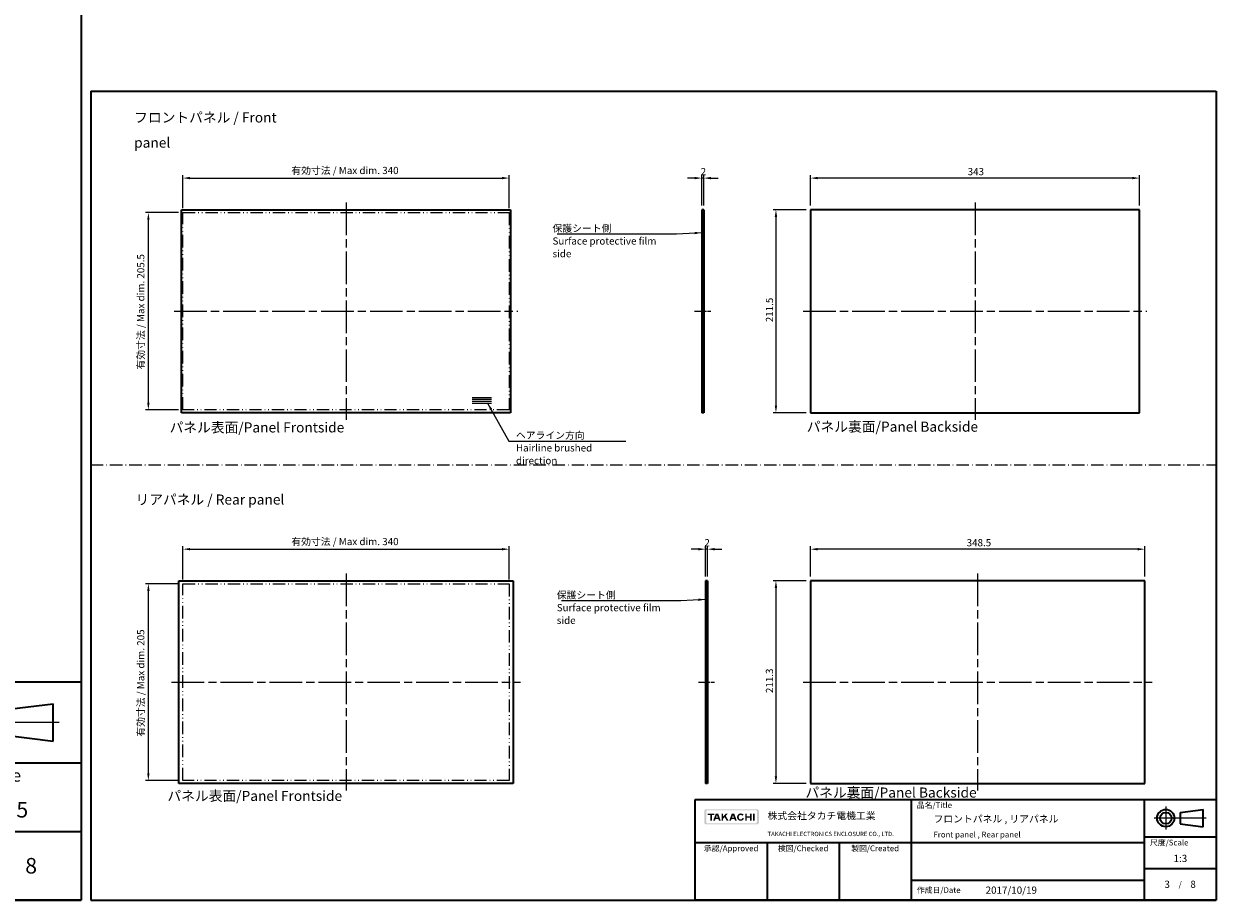
# Model space of a CAD drawing. Units: millimetres. Extents: x 0 to 13168, y 0 to 1827.
# Drawn here: x 4838 to 6081, y 0 to 913 of the extents above; entities that cross this region are included whole.
import ezdxf
from ezdxf.enums import TextEntityAlignment as Align

# ---------------------------------------------------------------- set-up
doc = ezdxf.new("R2010")
doc.units = ezdxf.units.MM
doc.header["$LTSCALE"] = 6
for name, pattern in [('CHAIN', [0.35429999999999995, 0.2362, -0.0295, 0.0591, -0.0295]), ('DASH_DOT', [0.37, 0.24, -0.06, 0.01, -0.06]), ('DASH_DOUBLE_DOT', [0.43979999999999997, 0.24, -0.06, 0.0098, -0.06, 0.01, -0.06])]:
    doc.linetypes.add(name, pattern=pattern)
doc.layers.get('Defpoints').update_dxf_attribs({"lineweight": 25})
for name, color, linetype, lineweight in [('Border (ISO)', 7, 'Continuous', 35), ('Centerline (ISO)', 131, 'Continuous', 18), ('Dimension (ISO)', 7, 'Continuous', 18), ('Hatch (ISO)', 1, 'Continuous', 18), ('Sketch Geometry (ISO)', 7, 'Continuous', 18), ('Symbol (ISO)', 7, 'Continuous', 18), ('Title (ISO)', 7, 'Continuous', 35), ('Visible (ISO)', 7, 'Continuous', 35)]:
    doc.layers.add(name, color=color, linetype=linetype, lineweight=lineweight)
doc.styles.add('Note Text (TK)', font='txt')
doc.styles.add('文字スタイル67', font='arial.ttf')
doc.dimstyles.new('Default - Method 1b (TK)', dxfattribs={"dimscale": 6, "dimtxt": 2.5, "dimasz": 2.5, "dimexe": 1, "dimexo": 1.499999999999999, "dimgap": 1, "dimtad": 1, "dimtoh": 1, "dimrnd": 1e-08, "dimdsep": 46, "dimtxsty": 'Note Text (TK)', "dimcen": 0.09, "dimdle": 5, "dimclrd": 100, "dimclre": 100, "dimclrt": 7, "dimadec": 1, "dimazin": 1, "dimtfac": 1, "dimtmove": 0, "dimatfit": 3, "dimfxl": 1, "dimtolj": 1, "dimlwd": -1, "dimlwe": -1, "dimarcsym": 0})
doc.dimstyles.new('Default - Method 1b (TK)$7', dxfattribs={"dimscale": 6, "dimtxt": 2.5, "dimasz": 2.5, "dimexe": 1, "dimexo": 1.499999999999999, "dimgap": 1, "dimtad": 1, "dimtoh": 1, "dimrnd": 1e-08, "dimdsep": 46, "dimtxsty": 'Note Text (TK)', "dimcen": 0.09, "dimdle": 5, "dimclrd": 100, "dimclre": 100, "dimclrt": 7, "dimadec": 1, "dimazin": 1, "dimtfac": 1, "dimtmove": 0, "dimatfit": 3, "dimfxl": 1, "dimtolj": 1, "dimlwd": -1, "dimlwe": -1, "dimarcsym": 0})

# ---------------------------------------------------------------- blocks, each defined once
blk = doc.blocks.new('図面枠 tk図枠')
at = {"layer": 'Border (ISO)'}
for p, q in [((14.49999999999999, 289), (405.4999999999997, 289)), ((14.49999999999999, 289), (14.50000000000001, 8.000000000000009)), ((405.4999999999997, 289), (405.4999999999997, 8.000000000000009)), ((14.50000000000001, 8.000000000000009), (405.4999999999997, 8.000000000000009))]:
    blk.add_line(p, q, dxfattribs=at)
blk = doc.blocks.new('表題欄 tk表題欄')
at = {"layer": 'Hatch (ISO)'}
h = blk.add_hatch(color=256, dxfattribs=at)
edge = h.paths.add_edge_path(flags=0)
edge.add_arc((95.57537688673351, 236.2990653650367), 0.5958259999999997, 269.9999999999897, 360)
edge.add_line((96.17120288673351, 236.2990653650368), (96.1712028867335, 239.7107813650365))
edge.add_arc((95.5753768867335, 239.7107813650366), 0.5958259999999997, 0, 90.0000000000068)
edge.add_line((95.57537688673342, 240.3066073650366), (79.13710888673356, 240.3066073650366))
edge.add_arc((79.13710888673353, 239.7107813650366), 0.5958259999999997, 89.99999999999744, 180)
edge.add_line((78.54128288673351, 239.7107813650365), (78.54128288673331, 236.2990653650368))
edge.add_arc((79.13710888673332, 236.2990653650365), 0.5958259999999997, 180, 270.0000000000231)
edge.add_line((79.13710888673356, 235.7032393650365), (95.57537688673342, 235.7032393650367))
edge = h.paths.add_edge_path()
edge.add_line((77.83935088673356, 239.9556413650365), (77.83935088673356, 236.0542053650368))
edge.add_arc((78.54128288673346, 236.0542053650367), 0.7019319999998936, 180, 270.0000000000087)
edge.add_line((78.54128288673355, 235.3522733650368), (96.17120288673351, 235.3522733650368))
edge.add_arc((96.17120288673351, 236.0542053650367), 0.7019319999998921, 270, 360)
edge.add_line((96.8731348867334, 236.0542053650368), (96.87313488673352, 239.9556413650365))
edge.add_arc((96.1712028867336, 239.9556413650367), 0.7019319999998921, 0, 90.00000000000873)
edge.add_line((96.1712028867335, 240.6575733650367), (78.54128288673355, 240.6575733650366))
edge.add_arc((78.54128288673355, 239.9556413650365), 0.7019319999999984, 90, 180)
for points in [[(79.07181288673355, 239.1476033650369), (79.07181288673355, 238.6578833650367), (79.92066088673353, 238.6578833650367), (79.92066088673353, 236.6581933650368), (80.50832488673353, 236.6581933650368), (80.50832488673353, 238.6578833650367), (81.35717288673355, 238.6578833650367), (81.35717288673355, 239.1476033650369)], [(85.68407849525303, 236.6581933650368), (84.9434673993943, 237.8918698287545), (84.41792288673358, 237.3246628822781), (84.41792288673358, 236.6581933650368), (83.89555488673355, 236.6581933650368), (83.89555488673355, 239.1476033650369), (84.41792288673358, 239.1476033650369), (84.41792288673358, 238.0993979968839), (85.38913556809511, 239.1476033650369), (86.1069649084727, 239.1476033650369), (85.31925422435492, 238.2974470774499), (86.30334488673353, 236.6581933650368)], [(92.0914293961446, 239.1476033650369), (92.0914293961446, 236.6581933650368), (92.60971639614463, 236.6581933650368), (92.60971639614463, 237.6580383650368), (93.76872039614459, 237.6580383650368), (93.76872039614459, 236.6581933650368), (94.28700739614462, 236.6581933650368), (94.28700739614462, 239.1476033650369), (93.76872039614459, 239.1476033650369), (93.76872039614459, 238.1477583650367), (92.60971639614463, 238.1477583650367), (92.60971639614463, 239.1476033650369)], [(94.8420233961447, 239.1476033650369), (94.8420233961447, 236.6581933650368), (95.3643913961447, 236.6581933650368), (95.3643913961447, 239.1476033650369)]]:
    blk.add_hatch(color=256, dxfattribs=at).paths.add_polyline_path(points)
h = blk.add_hatch(color=256, dxfattribs=at)
h.paths.add_polyline_path([(82.59020695886475, 237.7110913650368), (81.95242681460245, 237.7110913650368), (82.27131688673356, 238.5794973650367)], flags=0)
h.paths.add_polyline_path([(82.77903014574996, 237.1968853650368), (81.76360362771717, 237.1968853650368), (81.56578886050404, 236.6581933650368), (80.94907288673355, 236.6581933650368), (81.86321688673355, 239.1476033650369), (82.67941688673353, 239.1476033650369), (83.59356088673351, 236.6581933650368), (82.97684491296302, 236.6581933650368)])
h = blk.add_hatch(color=256, dxfattribs=at)
h.paths.add_polyline_path([(87.52707281460243, 237.7110913650368), (88.16485295886469, 237.7110913650368), (87.84596288673359, 238.5794973650367)], flags=0)
h.paths.add_polyline_path([(87.14043486050403, 236.6581933650368), (87.3382496277172, 237.1968853650368), (88.35367614574989, 237.1968853650368), (88.551490912963, 236.6581933650368), (89.16820688673344, 236.6581933650368), (88.25406288673351, 239.1476033650369), (87.43786288673356, 239.1476033650369), (86.52371888673358, 236.6581933650368)])
h = blk.add_hatch(color=256, dxfattribs=at)
edge = h.paths.add_edge_path()
edge.add_arc((90.52309888673331, 237.9028983650369), 1.273272000000011, 38.55054079078439, 336.5820184016556)
edge.add_line((91.69149139614443, 237.3968543650369), (91.17255542714857, 237.6216113977801))
edge.add_ellipse((90.52309888673351, 237.9028983650369), major_axis=(0, -0.7998759999999119), ratio=0.8673469387756529, start_angle=128.5505407907963, end_angle=426.582018401653, ccw=False)
edge.add_line((91.09381514418376, 238.3576891122095), (91.51887237036831, 238.6964075050431))
at = {"layer": 'Title (ISO)'}
for p, q in [((74.70882392282105, 244.052739026017), (255.7088239228211, 244.052739026017)), ((74.70882392282105, 209.052739026017), (74.70882392282105, 244.052739026017)), ((149.7088239228211, 244.052739026017), (149.7088239228211, 209.052739026017)), ((230.7088239228211, 244.052739026017), (230.7088239228211, 209.052739026017)), ((255.7088239228211, 244.052739026017), (255.7088239228211, 209.052739026017)), ((243.2088239228211, 239.552739026017), (251.2088239228211, 240.5527390260171)), ((243.2088239228211, 239.552739026017), (243.2088239228211, 235.552739026017)), ((251.2088239228211, 234.552739026017), (251.2088239228211, 240.5527390260171)), ((243.2088239228211, 235.552739026017), (251.2088239228211, 234.552739026017)), ((230.7088239228211, 231.052739026017), (255.7088239228211, 231.052739026017)), ((74.70882392282105, 229.052739026017), (230.7088239228211, 229.052739026017)), ((99.70882392282108, 229.052739026017), (99.70882392282108, 209.052739026017)), ((124.708823922821, 229.052739026017), (124.708823922821, 209.052739026017)), ((230.7088239228211, 220.052739026017), (255.7088239228211, 220.052739026017)), ((149.7088239228211, 216.052739026017), (230.7088239228211, 216.052739026017)), ((255.7088239228211, 209.052739026017), (74.70882392282105, 209.052739026017))]:
    blk.add_line(p, q, dxfattribs=at)
at = {"layer": 'Title (ISO)', "color": 4, "linetype": 'CHAIN', "lineweight": 18, "ltscale": 8.889559745788574}
blk.add_line((238.2088239228211, 241.552739026017), (238.2088239228211, 233.552739026017), dxfattribs=at)
at = {"layer": 'Title (ISO)', "color": 4, "linetype": 'CHAIN', "lineweight": 18, "ltscale": 20.00163269042969}
blk.add_line((252.2088239228211, 237.552739026017), (234.2088239228211, 237.552739026017), dxfattribs=at)
at = {"layer": 'Title (ISO)'}
for radius in [3, 2]:
    blk.add_circle((238.2088239228211, 237.552739026017), radius, dxfattribs=at)
at = {"layer": 'Title (ISO)', "color": 1, "char_height": 2.000000029802321, "line_spacing_factor": 1.5, "style": 'Note Text (TK)'}
for s, insert, attachment_point in [('\\fＭＳ Ｐゴシック|b0|i0;\\H2.0000;品名/Title', (151.708823922821, 242.052739026017), 4), ('\\fＭＳ Ｐゴシック|b0|i0;\\H2.0000;尺度/Scale', (232.7088239228211, 229.052739026017), 4), ('\\fＭＳ Ｐゴシック|b0|i0;\\H2.0000;承認/Approved', (87.20882392282108, 227.052739026017), 5), ('\\fＭＳ Ｐゴシック|b0|i0;\\H2.0000;検図/Checked', (112.208823922821, 227.052739026017), 5), ('\\fＭＳ Ｐゴシック|b0|i0;\\H2.0000;製図/Created', (137.2088239228211, 227.052739026017), 5), ('\\fＭＳ Ｐゴシック|b0|i0;\\H2.0000;作成日/Date', (151.708823922821, 212.552739026017), 4)]:
    blk.add_mtext(s, dxfattribs=dict(at, insert=insert, attachment_point=attachment_point))
at = {"layer": 'Title (ISO)', "color": 7, "line_spacing_factor": 1.5, "style": 'Note Text (TK)'}
for s, insert, char_height, attachment_point in [('株式会社タカチ電機工業', (99.87313488673342, 238.052739026017), 2.5, 4), ('\\fArial|b0|i0;\\H1.4986;TAKACHI ELECTRONICS ENCLOSURE CO., LTD.', (99.87313488673342, 232.052739026017), 1.49859994649887, 4), ('\\fＭＳ Ｐゴシック|b0|i0;\\H2.0000;/', (243.2088239228211, 214.552739026017), 2.000000029802321, 5)]:
    blk.add_mtext(s, dxfattribs=dict(at, insert=insert, char_height=char_height, attachment_point=attachment_point))
at = {"layer": 'Title (ISO)', "color": 7}
for tag, p, height, style in [('<品名>_001', (157.5667784682756, 235.6393867532897), 2.5, 'Note Text (TK)'), ('<Title>_001', (157.4932713957346, 230.5520568828656), 2.000000029802321, '文字スタイル67'), ('<総ページ数>_001', (246.7997330137302, 213.302739026017), 2.5, 'Note Text (TK)'), ('作成日_001', (175.6250171046392, 211.2814322078352), 2.5, 'Note Text (TK)'), ('<ページ_No.>_001', (237.9488807410029, 213.302739026017), 2.5, 'Note Text (TK)')]:
    blk.add_attdef(tag, p, '', height=height, dxfattribs=dict(at, style=style))
at = {"layer": 'Title (ISO)', "color": 7, "style": 'Note Text (TK)'}
for tag, p in [('<尺度>', (243.2088239228211, 223.5527390260171)), ('<承認>', (87.20882392282108, 217.052739026017))]:
    blk.add_attdef(tag, text='', height=2.5, dxfattribs=at).set_placement(p, align=Align.MIDDLE_CENTER)
blk = doc.blocks.new('*D245')
at = {"layer": 'Defpoints', "color": 0}
for p in [(5343.572193379043, 752.506684419794), (5003.572193379042, 716.506684419794), (5343.572193379043, 716.506684419794)]:
    blk.add_point(p, dxfattribs=at)
at = {"layer": 'Dimension (ISO)', "color": 100}
for p, q in [((5003.572193379042, 721.006684419794), (5003.572193379042, 755.506684419794)), ((5011.072193379042, 752.506684419794), (5336.072193379043, 752.506684419794)), ((5343.572193379043, 721.006684419794), (5343.572193379043, 755.506684419794))]:
    blk.add_line(p, q, dxfattribs=at)
for points in [[(5011.072193379042, 753.756684419794), (5011.072193379042, 751.256684419794), (5003.572193379042, 752.506684419794)], [(5336.072193379043, 753.756684419794), (5336.072193379043, 751.256684419794), (5343.572193379043, 752.506684419794)]]:
    blk.add_solid(points, dxfattribs=at)
at = {"layer": 'Dimension (ISO)', "color": 7, "insert": (5116.555147924498, 760.4498662379759), "char_height": 7.5, "attachment_point": 4, "style": 'Note Text (TK)'}
blk.add_mtext('\\A1;\\fＭＳ Ｐゴシック|b0|i0;\\H7.5000;有効寸法 / Max dim. 340', dxfattribs=at)
blk = doc.blocks.new('*D246')
at = {"layer": 'Defpoints', "color": 0}
for p in [(4967.572193379044, 716.506684419794), (5003.572193379044, 716.506684419794), (5003.572193379044, 511.006684419794)]:
    blk.add_point(p, dxfattribs=at)
at = {"layer": 'Dimension (ISO)', "color": 100}
for p, q in [((4999.072193379044, 716.506684419794), (4964.572193379044, 716.506684419794)), ((4967.572193379044, 518.506684419794), (4967.572193379044, 709.006684419794)), ((4999.072193379044, 511.006684419794), (4964.572193379044, 511.0066844197939))]:
    blk.add_line(p, q, dxfattribs=at)
for points in [[(4966.322193379044, 709.006684419794), (4968.822193379043, 709.006684419794), (4967.572193379044, 716.506684419794)], [(4966.322193379044, 518.506684419794), (4968.822193379043, 518.506684419794), (4967.572193379044, 511.0066844197939)]]:
    blk.add_solid(points, dxfattribs=at)
at = {"layer": 'Dimension (ISO)', "color": 7, "insert": (4959.629011560861, 552.9896389652484), "char_height": 7.5, "attachment_point": 4, "rotation": 90, "style": 'Note Text (TK)'}
blk.add_mtext('\\A1;\\fＭＳ Ｐゴシック|b0|i0;\\H7.5000;有効寸法 / Max dim. 205.5', dxfattribs=at)
blk = doc.blocks.new('*D247')
at = {"layer": 'Defpoints', "color": 0}
for p in [(5343.572193379043, 365.7714521502598), (5003.572193379042, 329.7714521502598), (5343.572193379043, 329.7714521502598)]:
    blk.add_point(p, dxfattribs=at)
at = {"layer": 'Dimension (ISO)', "color": 100}
for p, q in [((5003.572193379042, 334.2714521502598), (5003.572193379042, 368.7714521502598)), ((5011.072193379042, 365.7714521502598), (5336.072193379043, 365.7714521502598)), ((5343.572193379043, 334.2714521502598), (5343.572193379043, 368.7714521502598))]:
    blk.add_line(p, q, dxfattribs=at)
for points in [[(5011.072193379042, 367.0214521502598), (5011.072193379042, 364.5214521502598), (5003.572193379042, 365.7714521502598)], [(5336.072193379043, 367.0214521502598), (5336.072193379043, 364.5214521502598), (5343.572193379043, 365.7714521502598)]]:
    blk.add_solid(points, dxfattribs=at)
at = {"layer": 'Dimension (ISO)', "color": 7, "insert": (5116.555147924498, 373.7146339684416), "char_height": 7.5, "attachment_point": 4, "style": 'Note Text (TK)'}
blk.add_mtext('\\A1;\\fＭＳ Ｐゴシック|b0|i0;\\H7.5000;有効寸法 / Max dim. 340', dxfattribs=at)
blk = doc.blocks.new('*D248')
at = {"layer": 'Defpoints', "color": 0}
for p in [(4967.572193379044, 329.7714521502599), (5003.572193379044, 329.77145215026), (5003.572193379044, 124.7714521502598)]:
    blk.add_point(p, dxfattribs=at)
at = {"layer": 'Dimension (ISO)', "color": 100}
for p, q in [((4999.072193379044, 329.77145215026), (4964.572193379044, 329.7714521502599)), ((4967.572193379044, 132.2714521502598), (4967.572193379044, 322.2714521502599)), ((4999.072193379044, 124.7714521502598), (4964.572193379044, 124.7714521502598))]:
    blk.add_line(p, q, dxfattribs=at)
for points in [[(4966.322193379044, 322.2714521502599), (4968.822193379043, 322.2714521502599), (4967.572193379044, 329.7714521502599)], [(4966.322193379044, 132.2714521502598), (4968.822193379043, 132.2714521502598), (4967.572193379044, 124.7714521502598)]]:
    blk.add_solid(points, dxfattribs=at)
at = {"layer": 'Dimension (ISO)', "color": 7, "insert": (4959.629011560861, 170.3396339684416), "char_height": 7.5, "attachment_point": 4, "rotation": 90, "style": 'Note Text (TK)'}
blk.add_mtext('\\A1;\\fＭＳ Ｐゴシック|b0|i0;\\H7.5000;有効寸法 / Max dim. 205', dxfattribs=at)
blk = doc.blocks.new('*D249')
at = {"layer": 'Defpoints', "color": 0}
for p in [(5544.357112796027, 752.5066844197938), (5544.357112796027, 719.5066844197937), (5546.357112796027, 719.5066844197937)]:
    blk.add_point(p, dxfattribs=at)
at = {"layer": 'Dimension (ISO)', "color": 100}
for p, q in [((5536.857112796027, 752.5066844197938), (5529.357112796027, 752.5066844197938)), ((5544.357112796027, 724.0066844197937), (5544.357112796027, 755.5066844197938)), ((5546.357112796027, 752.5066844197938), (5544.357112796027, 752.5066844197938)), ((5546.357112796027, 724.0066844197937), (5546.357112796027, 755.5066844197938)), ((5553.857112796027, 752.5066844197938), (5561.357112796027, 752.5066844197938))]:
    blk.add_line(p, q, dxfattribs=at)
for points in [[(5536.857112796027, 753.7566844197938), (5536.857112796027, 751.2566844197938), (5544.357112796027, 752.5066844197938)], [(5553.857112796027, 753.7566844197938), (5553.857112796027, 751.2566844197938), (5546.357112796027, 752.5066844197938)]]:
    blk.add_solid(points, dxfattribs=at)
at = {"layer": 'Dimension (ISO)', "color": 7, "insert": (5543.183817341482, 759.2566844197938), "char_height": 7.5, "attachment_point": 4, "style": 'Note Text (TK)'}
blk.add_mtext('\\A1;2', dxfattribs=at)
blk = doc.blocks.new('*D250')
at = {"layer": 'Defpoints', "color": 0}
for p in [(5657.664664304858, 752.506684419794), (5657.664664304858, 719.5066844197937), (6000.664664304858, 719.5066844197937)]:
    blk.add_point(p, dxfattribs=at)
at = {"layer": 'Dimension (ISO)', "color": 100}
for p, q in [((5657.664664304858, 724.0066844197937), (5657.664664304858, 755.506684419794)), ((5993.164664304858, 752.506684419794), (5665.164664304858, 752.506684419794)), ((6000.664664304858, 724.0066844197937), (6000.664664304858, 755.506684419794))]:
    blk.add_line(p, q, dxfattribs=at)
for points in [[(5665.164664304858, 753.756684419794), (5665.164664304858, 751.256684419794), (5657.664664304858, 752.506684419794)], [(5993.164664304858, 753.756684419794), (5993.164664304858, 751.256684419794), (6000.664664304858, 752.506684419794)]]:
    blk.add_solid(points, dxfattribs=at)
at = {"layer": 'Dimension (ISO)', "color": 7, "insert": (5821.536823395767, 759.256684419794), "char_height": 7.5, "attachment_point": 4, "style": 'Note Text (TK)'}
blk.add_mtext('\\A1;343', dxfattribs=at)
blk = doc.blocks.new('*D251')
at = {"layer": 'Defpoints', "color": 0}
for p in [(5657.66466430486, 719.5066844197939), (5621.664664304859, 508.006684419794), (5657.66466430486, 508.006684419794)]:
    blk.add_point(p, dxfattribs=at)
at = {"layer": 'Dimension (ISO)', "color": 100}
for p, q in [((5653.16466430486, 719.5066844197939), (5618.664664304859, 719.5066844197939)), ((5621.664664304859, 712.0066844197939), (5621.664664304859, 515.506684419794)), ((5653.16466430486, 508.006684419794), (5618.664664304859, 508.006684419794))]:
    blk.add_line(p, q, dxfattribs=at)
for points in [[(5620.414664304859, 712.0066844197939), (5622.914664304858, 712.0066844197939), (5621.664664304859, 719.5066844197939)], [(5620.414664304859, 515.506684419794), (5622.914664304858, 515.506684419794), (5621.664664304859, 508.006684419794)]]:
    blk.add_solid(points, dxfattribs=at)
at = {"layer": 'Dimension (ISO)', "color": 7, "insert": (5614.914664304858, 602.2936162379757), "char_height": 7.5, "attachment_point": 4, "rotation": 90, "style": 'Note Text (TK)'}
blk.add_mtext('\\A1;211.5', dxfattribs=at)
blk = doc.blocks.new('*D252')
at = {"layer": 'Defpoints', "color": 0}
for p in [(5548.300839646747, 365.7714521502598), (5548.300839646747, 332.9214521502598), (5550.300839646745, 332.9214521502598)]:
    blk.add_point(p, dxfattribs=at)
at = {"layer": 'Dimension (ISO)', "color": 100}
for p, q in [((5540.800839646746, 365.7714521502598), (5533.300839646747, 365.7714521502598)), ((5548.300839646747, 337.4214521502598), (5548.300839646747, 368.7714521502598)), ((5550.300839646745, 365.7714521502598), (5548.300839646747, 365.7714521502598)), ((5550.300839646745, 337.4214521502598), (5550.300839646745, 368.7714521502598)), ((5557.800839646746, 365.7714521502598), (5565.300839646745, 365.7714521502598))]:
    blk.add_line(p, q, dxfattribs=at)
for points in [[(5540.800839646746, 367.0214521502598), (5540.800839646746, 364.5214521502598), (5548.300839646747, 365.7714521502598)], [(5557.800839646746, 367.0214521502598), (5557.800839646746, 364.5214521502598), (5550.300839646745, 365.7714521502598)]]:
    blk.add_solid(points, dxfattribs=at)
at = {"layer": 'Dimension (ISO)', "color": 7, "insert": (5547.127544192202, 372.5214521502598), "char_height": 7.5, "attachment_point": 4, "style": 'Note Text (TK)'}
blk.add_mtext('\\A1;2', dxfattribs=at)
blk = doc.blocks.new('*D253')
at = {"layer": 'Defpoints', "color": 0}
for p in [(5657.664664304858, 365.7714521502598), (5657.664664304858, 332.9214521502598), (6006.164664304858, 332.9214521502598)]:
    blk.add_point(p, dxfattribs=at)
at = {"layer": 'Dimension (ISO)', "color": 100}
for p, q in [((5657.664664304858, 337.4214521502598), (5657.664664304858, 368.7714521502598)), ((5998.664664304858, 365.7714521502598), (5665.164664304858, 365.7714521502598)), ((6006.164664304858, 337.4214521502598), (6006.164664304858, 368.7714521502598))]:
    blk.add_line(p, q, dxfattribs=at)
for points in [[(5665.164664304858, 367.0214521502598), (5665.164664304858, 364.5214521502598), (5657.664664304858, 365.7714521502598)], [(5998.664664304858, 367.0214521502598), (5998.664664304858, 364.5214521502598), (6006.164664304858, 365.7714521502598)]]:
    blk.add_solid(points, dxfattribs=at)
at = {"layer": 'Dimension (ISO)', "color": 7, "insert": (5820.45159612304, 372.5214521502598), "char_height": 7.5, "attachment_point": 4, "style": 'Note Text (TK)'}
blk.add_mtext('\\A1;348.5', dxfattribs=at)
blk = doc.blocks.new('*D254')
at = {"layer": 'Defpoints', "color": 0}
for p in [(5657.66466430486, 332.92145215026), (5621.664664304859, 121.6214521502598), (5657.66466430486, 121.6214521502598)]:
    blk.add_point(p, dxfattribs=at)
at = {"layer": 'Dimension (ISO)', "color": 100}
for p, q in [((5653.16466430486, 332.92145215026), (5618.664664304859, 332.92145215026)), ((5621.664664304859, 325.4214521502599), (5621.664664304859, 129.1214521502598)), ((5653.16466430486, 121.6214521502598), (5618.664664304859, 121.6214521502598))]:
    blk.add_line(p, q, dxfattribs=at)
for points in [[(5620.414664304859, 325.4214521502599), (5622.914664304858, 325.4214521502599), (5621.664664304859, 332.92145215026)], [(5620.414664304859, 129.1214521502598), (5622.914664304858, 129.1214521502598), (5621.664664304859, 121.6214521502598)]]:
    blk.add_solid(points, dxfattribs=at)
at = {"layer": 'Dimension (ISO)', "color": 7, "insert": (5614.914664304858, 215.8083839684416), "char_height": 7.5, "attachment_point": 4, "rotation": 90, "style": 'Note Text (TK)'}
blk.add_mtext('\\A1;211.3', dxfattribs=at)

msp = doc.modelspace()

# ---------------------------------------------------------------- linework, layer by layer
at = {"layer": 'Centerline (ISO)', "linetype": 'CHAIN', "ltscale": 23.99096870422363}
for p, q in [((5173.572193379043, 727.0066844197938), (5173.572193379043, 500.506684419794)), ((5829.164664304858, 727.0066844197937), (5829.164664304858, 500.5066844197938)), ((4994.572193379043, 613.756684419794), (5352.572193379042, 613.756684419794)), ((5650.164664304858, 613.7566844197938), (6008.164664304858, 613.7566844197938)), ((5173.572193379043, 340.4214521502598), (5173.572193379043, 114.1214521502598)), ((5831.914664304858, 340.4214521502598), (5831.914664304858, 114.1214521502598)), ((4991.822193379043, 227.2714521502598), (5355.322193379043, 227.2714521502598)), ((5650.164664304858, 227.2714521502598), (6013.664664304858, 227.2714521502598))]:
    msp.add_line(p, q, dxfattribs=at)
at = {"layer": 'Centerline (ISO)', "linetype": 'CHAIN', "ltscale": 6.296741962432861}
for p, q in [((5536.857112796027, 613.7566844197938), (5553.857112796027, 613.7566844197938)), ((5540.800839646745, 227.2714521502598), (5557.800839646747, 227.2714521502598))]:
    msp.add_line(p, q, dxfattribs=at)
at = {"layer": 'Sketch Geometry (ISO)', "color": 4, "linetype": 'DASH_DOUBLE_DOT', "lineweight": 18, "ltscale": 8.885961532592773}
for p, q in [((5003.572193379042, 716.506684419794), (5343.572193379043, 716.506684419794)), ((5343.572193379043, 511.0066844197939), (5003.572193379042, 511.0066844197939)), ((5003.572193379042, 329.7714521502598), (5343.572193379043, 329.7714521502598)), ((5343.572193379043, 124.7714521502598), (5003.572193379042, 124.7714521502598))]:
    msp.add_line(p, q, dxfattribs=at)
at = {"layer": 'Sketch Geometry (ISO)', "color": 4, "linetype": 'DASH_DOUBLE_DOT', "lineweight": 18, "ltscale": 9.161918640136715}
for p, q in [((5003.572193379042, 511.0066844197937), (5003.572193379042, 716.5066844197938)), ((5343.572193379043, 716.506684419794), (5343.572193379043, 511.0066844197939))]:
    msp.add_line(p, q, dxfattribs=at)
at = {"layer": 'Sketch Geometry (ISO)'}
for p, q in [((5305.072193379043, 524.0066844197938), (5325.072193379043, 524.0066844197938)), ((5305.072193379043, 522.0066844197938), (5325.072193379043, 522.0066844197938)), ((5305.072193379043, 520.006684419794), (5325.072193379043, 520.006684419794)), ((5305.072193379043, 518.006684419794), (5325.072193379043, 518.006684419794))]:
    msp.add_line(p, q, dxfattribs=at)
at = {"layer": 'Sketch Geometry (ISO)', "color": 4, "linetype": 'DASH_DOT', "lineweight": 18, "ltscale": 9.032108306884764}
msp.add_line((4907.499988731371, 453.7929716117428), (6080.499861824247, 453.7929716117428), dxfattribs=at)
at = {"layer": 'Sketch Geometry (ISO)', "color": 4, "linetype": 'DASH_DOUBLE_DOT', "lineweight": 18, "ltscale": 9.139626502990723}
for p, q in [((5003.572193379042, 124.7714521502598), (5003.572193379042, 329.7714521502598)), ((5343.572193379043, 329.7714521502598), (5343.572193379043, 124.7714521502598))]:
    msp.add_line(p, q, dxfattribs=at)
at = {"layer": 'Visible (ISO)'}
for p, q in [((5002.072193379042, 508.006684419794), (5002.072193379042, 719.5066844197938)), ((5002.072193379042, 719.5066844197938), (5345.072193379042, 719.5066844197938)), ((5345.072193379042, 719.5066844197938), (5345.072193379042, 508.006684419794)), ((5544.357112796027, 719.5066844197938), (5544.357112796027, 508.0066844197938)), ((5546.357112796027, 719.5066844197938), (5544.357112796027, 719.5066844197938)), ((5546.357112796027, 719.5066844197938), (5546.357112796027, 508.0066844197938)), ((5657.664664304858, 719.5066844197938), (5657.664664304858, 508.0066844197938)), ((6000.664664304858, 719.5066844197938), (5657.664664304858, 719.5066844197938)), ((6000.664664304858, 508.0066844197938), (6000.664664304858, 719.5066844197937)), ((5345.072193379042, 508.006684419794), (5002.072193379042, 508.006684419794)), ((5546.357112796027, 508.0066844197938), (5544.357112796027, 508.0066844197938)), ((5657.664664304858, 508.0066844197938), (6000.664664304858, 508.0066844197938)), ((4999.322193379043, 121.6214521502598), (4999.322193379043, 332.9214521502598)), ((4999.322193379043, 332.9214521502598), (5347.822193379043, 332.9214521502598)), ((5347.822193379043, 332.9214521502598), (5347.822193379043, 121.6214521502598)), ((5548.300839646747, 332.9214521502598), (5548.300839646747, 121.6214521502598)), ((5550.300839646745, 332.9214521502598), (5548.300839646747, 332.9214521502598)), ((5550.300839646745, 332.9214521502598), (5550.300839646745, 121.6214521502598)), ((5657.664664304858, 332.9214521502598), (5657.664664304858, 121.6214521502598)), ((6006.164664304858, 332.9214521502598), (5657.664664304858, 332.9214521502598)), ((6006.164664304858, 121.6214521502598), (6006.164664304858, 332.9214521502598)), ((5347.822193379043, 121.6214521502598), (4999.322193379043, 121.6214521502598)), ((5550.300839646745, 121.6214521502598), (5548.300839646747, 121.6214521502598)), ((5657.664664304858, 121.6214521502598), (6006.164664304858, 121.6214521502598))]:
    msp.add_line(p, q, dxfattribs=at)

# ---------------------------------------------------------------- block references
for p, xscale, yscale, zscale in [((2261.75, -51.99999999999981), 6.5, 6.5, 6.5), ((4864, -23.99999999999982), 3, 3, 3)]:
    msp.add_blockref('図面枠 tk図枠', p, dxfattribs=dict(xscale=xscale, yscale=yscale, zscale=zscale))
ref = msp.add_blockref('表題欄 tk表題欄', (3235.392644501664, -1358.84280366911), dxfattribs=dict(xscale=6.5, yscale=6.5, zscale=6.5))
ref.add_attrib('<品名>_001', 'ステップハンドル付システムケース', (4259.576704545454, 172.813210227273), dxfattribs={"layer": 'Title (ISO)', "color": 7, "height": 16.25, "style": 'Note Text (TK)'})
ref.add_attrib('<尺度>_001', '1:6.5', (4793.075284090909, 86.12500000000038), dxfattribs={"layer": 'Title (ISO)', "color": 7, "height": 16.25, "style": 'Note Text (TK)'})
ref.add_attrib('作成日_001', '2017/10/19', (4377.001418694873, 14.34801111736537), dxfattribs={"layer": 'Title (ISO)', "color": 7, "height": 16.25, "style": 'Note Text (TK)'})
ref.add_attrib('<Title>_001', 'DESKTOP ENCLOSURE with STAND HANDLE', (4259.098908573938, 139.7455660695158), dxfattribs={"layer": 'Title (ISO)', "color": 7, "height": 13.00000019371509, "style": '文字スタイル67'})
ref.add_attrib('<ページ_No.>_001', '2', (4780.953359481583, 27.59174624829493), dxfattribs={"layer": 'Title (ISO)', "color": 7, "height": 16.25, "style": 'Note Text (TK)'})
ref.add_attrib('<総ページ数>_001', '8', (4839.226125511596, 27.73030354706712), dxfattribs={"layer": 'Title (ISO)', "color": 7, "height": 16.25, "style": 'Note Text (TK)'})
ref = msp.add_blockref('表題欄 tk表題欄', (5313.373528231537, -627.1582170780507), dxfattribs=dict(xscale=3, yscale=3, zscale=3))
ref.add_attrib('<品名>_001', 'フロントパネル , リアパネル', (5785.946022727273, 80.94920082475527), dxfattribs={"layer": 'Title (ISO)', "color": 7, "height": 7.5, "style": 'Note Text (TK)'})
ref.add_attrib('<尺度>_001', '1:3', (6036.139204545455, 39.75000000000028), dxfattribs={"layer": 'Title (ISO)', "color": 7, "height": 7.5, "style": 'Note Text (TK)'})
ref.add_attrib('作成日_001', '2017/10/19', (5840.248579545455, 6.686079545454787), dxfattribs={"layer": 'Title (ISO)', "color": 7, "height": 7.5, "style": 'Note Text (TK)'})
ref.add_attrib('<Title>_001', 'Front panel , Rear panel', (5785.812414723724, 65.33287854888084), dxfattribs={"layer": 'Title (ISO)', "color": 7, "height": 6.000000089406968, "style": '文字スタイル67'})
ref.add_attrib('<ページ_No.>_001', '3', (6026.604365620737, 12.8011596180084), dxfattribs={"layer": 'Title (ISO)', "color": 7, "height": 7.5, "style": 'Note Text (TK)'})
ref.add_attrib('<総ページ数>_001', '8', (6053.604365620738, 12.798601637108), dxfattribs={"layer": 'Title (ISO)', "color": 7, "height": 7.5, "style": 'Note Text (TK)'})

# ---------------------------------------------------------------- texts
at = {"layer": 'Symbol (ISO)', "color": 7, "style": 'Note Text (TK)'}
for s, insert, char_height, width, attachment_point, line_spacing_factor in [('{\\fＭＳ Ｐゴシック|b0|i0;\\H10.5000;フロントパネル / Front panel}', (4952.723489738754, 802.5672542084754), 10.49999982118606, 188.0789566040039, 4, 1.5), ('{\\fＭＳ Ｐゴシック|b0|i0;保護シート側\\P\\fＭＳ Ｐゴシック|b0|i0;Surface protective film side}', (5388.812072206778, 703.9305914636867), 7.5, 129.2982530593872, 1, 1.058181881904602), ('{\\fＭＳ Ｐゴシック|b0|i0;ヘアライン方向\\P\\fＭＳ Ｐゴシック|b0|i0;Hairline brushed direction}', (5350.691227085788, 488.3022601705913), 7.5, 119.3859672546387, 1, 1.058181881904602), ('{\\fＭＳ Ｐゴシック|b0|i0;\\H10.5000;リアパネル / Rear panel}', (4954.124682426058, 417.5103663760465), 10.49999982118606, 159.0964937210083, 4, 1.5), ('{\\fＭＳ Ｐゴシック|b0|i0;保護シート側\\P\\fＭＳ Ｐゴシック|b0|i0;Surface protective film side}', (5393.24345710562, 321.8044529133024), 7.5, 129.2982530593872, 1, 1.058181881904602)]:
    msp.add_mtext(s, dxfattribs=dict(at, insert=insert, char_height=char_height, width=width, attachment_point=attachment_point, line_spacing_factor=line_spacing_factor))
at = {"layer": 'Symbol (ISO)', "color": 7, "char_height": 10.49999982118606, "attachment_point": 4, "line_spacing_factor": 1.5, "style": 'Note Text (TK)'}
for s, width, insert in [('{\\fMS PGothic|b0|i0|c128|p50;パネル表面/Panel Frontside}', 227.6631453029513, (4989.699294355234, 492.6667126451233)), ('{\\fMS PGothic|b0|i0|c128|p50;パネル裏面/Panel Backside}', 219.1812406884483, (5653.863177517971, 493.4397660232872)), ('{\\fMS PGothic|b0|i0|c128|p50;パネル表面/Panel Frontside}', 223.4981578684673, (4987.442611599483, 108.6636746435768)), ('{\\fMS PGothic|b0|i0|c128|p50;パネル裏面/Panel Backside}', 219.7144134265635, (5652.40020940828, 112.1515645410857))]:
    msp.add_mtext_dynamic_manual_height_columns(s, width=width, gutter_width=1, heights=[0], dxfattribs=dict(at, insert=insert))

# ---------------------------------------------------------------- dimensions: what is measured, and where the dimension line sits
at = {"layer": 'Dimension (ISO)', "color": 100}
for base, p1, p2, angle, picture, middle in [((5343.572193379043, 752.506684419794), (5003.572193379042, 716.506684419794), (5343.572193379043, 716.506684419794), 180, '*D245', (5173.572193379043, 752.506684419794)), ((4967.572193379044, 716.506684419794), (5003.572193379042, 511.0066844197937), (5003.572193379042, 716.5066844197938), 90, '*D246', (4967.572193379043, 613.756684419794)), ((5343.572193379043, 365.7714521502598), (5003.572193379042, 329.7714521502598), (5343.572193379043, 329.7714521502598), 180, '*D247', (5173.572193379043, 365.7714521502598)), ((4967.572193379044, 329.7714521502599), (5003.572193379042, 124.7714521502598), (5003.572193379042, 329.7714521502598), 90, '*D248', (4967.572193379043, 227.2714521502598))]:
    dim = msp.add_linear_dim(base=base, p1=p1, p2=p2, angle=angle, text='\\fＭＳ Ｐゴシック|b0|i0;\\H7.5000;有効寸法 / Max dim. <>', dimstyle='Default - Method 1b (TK)', override={"dimscale": 0, "dimtxt": 7.5, "dimasz": 7.5, "dimexe": 3, "dimexo": 4.499999999999999, "dimgap": 3, "dimtoh": 0, "dimdec": 2, "dimcen": 0.27, "dimtol": 0, "dimlim": 0, "dimtp": 0, "dimtm": 0, "dimtdec": 2, "dimtofl": 0, "dimatfit": 1}, dxfattribs=at)
    dim.commit()
    dim.dimension.update_dxf_attribs({"geometry": picture, "text_midpoint": middle, "dimtype": 160})
for base, p1, p2, angle, override, picture, middle in [((5544.357112796027, 752.5066844197938), (5546.357112796027, 719.5066844197937), (5544.357112796027, 719.5066844197937), 180, {"dimscale": 0, "dimtxt": 7.5, "dimasz": 7.5, "dimexe": 3, "dimexo": 4.499999999999999, "dimgap": 3, "dimtoh": 0, "dimdec": 2, "dimcen": 0.27, "dimtol": 0, "dimlim": 0, "dimtp": 0, "dimtm": 0, "dimtdec": 2, "dimtofl": 1, "dimatfit": 1}, '*D249', (5545.357112796026, 752.5066844197938)), ((5657.664664304858, 752.506684419794), (6000.664664304858, 719.5066844197937), (5657.664664304858, 719.5066844197937), 180, {"dimscale": 0, "dimtxt": 7.5, "dimasz": 7.5, "dimexe": 3, "dimexo": 4.499999999999999, "dimgap": 3, "dimtoh": 0, "dimdec": 2, "dimcen": 0.27, "dimtol": 0, "dimlim": 0, "dimtp": 0, "dimtm": 0, "dimtdec": 2, "dimtofl": 0, "dimatfit": 1}, '*D250', (5829.164664304858, 752.506684419794)), ((5621.664664304859, 508.006684419794), (5657.664664304858, 719.5066844197937), (5657.664664304858, 508.0066844197938), 90, {"dimscale": 0, "dimtxt": 7.5, "dimasz": 7.5, "dimexe": 3, "dimexo": 4.499999999999999, "dimgap": 3, "dimtoh": 0, "dimdec": 2, "dimcen": 0.27, "dimtol": 0, "dimlim": 0, "dimtp": 0, "dimtm": 0, "dimtdec": 2, "dimtofl": 0, "dimatfit": 1}, '*D251', (5621.664664304859, 613.7566844197938)), ((5548.300839646747, 365.7714521502598), (5550.300839646745, 332.9214521502598), (5548.300839646747, 332.9214521502598), 180, {"dimscale": 0, "dimtxt": 7.5, "dimasz": 7.5, "dimexe": 3, "dimexo": 4.499999999999999, "dimgap": 3, "dimtoh": 0, "dimdec": 2, "dimcen": 0.27, "dimtol": 0, "dimlim": 0, "dimtp": 0, "dimtm": 0, "dimtdec": 2, "dimtofl": 1, "dimatfit": 1}, '*D252', (5549.300839646747, 365.7714521502598)), ((5657.664664304858, 365.7714521502598), (6006.164664304858, 332.9214521502598), (5657.664664304858, 332.9214521502598), 180, {"dimscale": 0, "dimtxt": 7.5, "dimasz": 7.5, "dimexe": 3, "dimexo": 4.499999999999999, "dimgap": 3, "dimtoh": 0, "dimdec": 2, "dimcen": 0.27, "dimtol": 0, "dimlim": 0, "dimtp": 0, "dimtm": 0, "dimtdec": 2, "dimtofl": 0, "dimatfit": 1}, '*D253', (5831.914664304858, 365.7714521502598)), ((5621.664664304859, 121.6214521502598), (5657.664664304858, 332.9214521502598), (5657.664664304858, 121.6214521502598), 90, {"dimscale": 0, "dimtxt": 7.5, "dimasz": 7.5, "dimexe": 3, "dimexo": 4.499999999999999, "dimgap": 3, "dimtoh": 0, "dimdec": 2, "dimcen": 0.27, "dimtol": 0, "dimlim": 0, "dimtp": 0, "dimtm": 0, "dimtdec": 2, "dimtofl": 0, "dimatfit": 1}, '*D254', (5621.664664304859, 227.2714521502598))]:
    dim = msp.add_linear_dim(base=base, p1=p1, p2=p2, angle=angle, dimstyle='Default - Method 1b (TK)', override=override, dxfattribs=at)
    dim.commit()
    dim.dimension.update_dxf_attribs({"geometry": picture, "text_midpoint": middle, "dimtype": 160})

# ---------------------------------------------------------------- leaders
at = {"layer": 'Symbol (ISO)', "color": 100, "annotation_type": 0, "has_hookline": 1}
for points, hookline_direction, text_width in [([(5544.357112796027, 695.5972580310123), (5518.110325266166, 694.1515533104364)], 1, 124.4744318181818), ([(5321.204795165145, 518.006684419794), (5343.191227085789, 478.4394774321659), (5350.691227085788, 478.4394774321659)], 0, 114.5880681818182), ([(5548.300839646747, 313.471119480628), (5522.541710165008, 312.0254147600523)], 1, 124.4744318181818)]:
    msp.add_leader(points, dimstyle='Default - Method 1b (TK)$7', override={"dimscale": 0, "dimtxt": 7.5, "dimasz": 7.5, "dimgap": 0, "dimtad": 1}, dxfattribs=dict(at, hookline_direction=hookline_direction, text_width=text_width))

doc.saveas('drawing.dxf')
